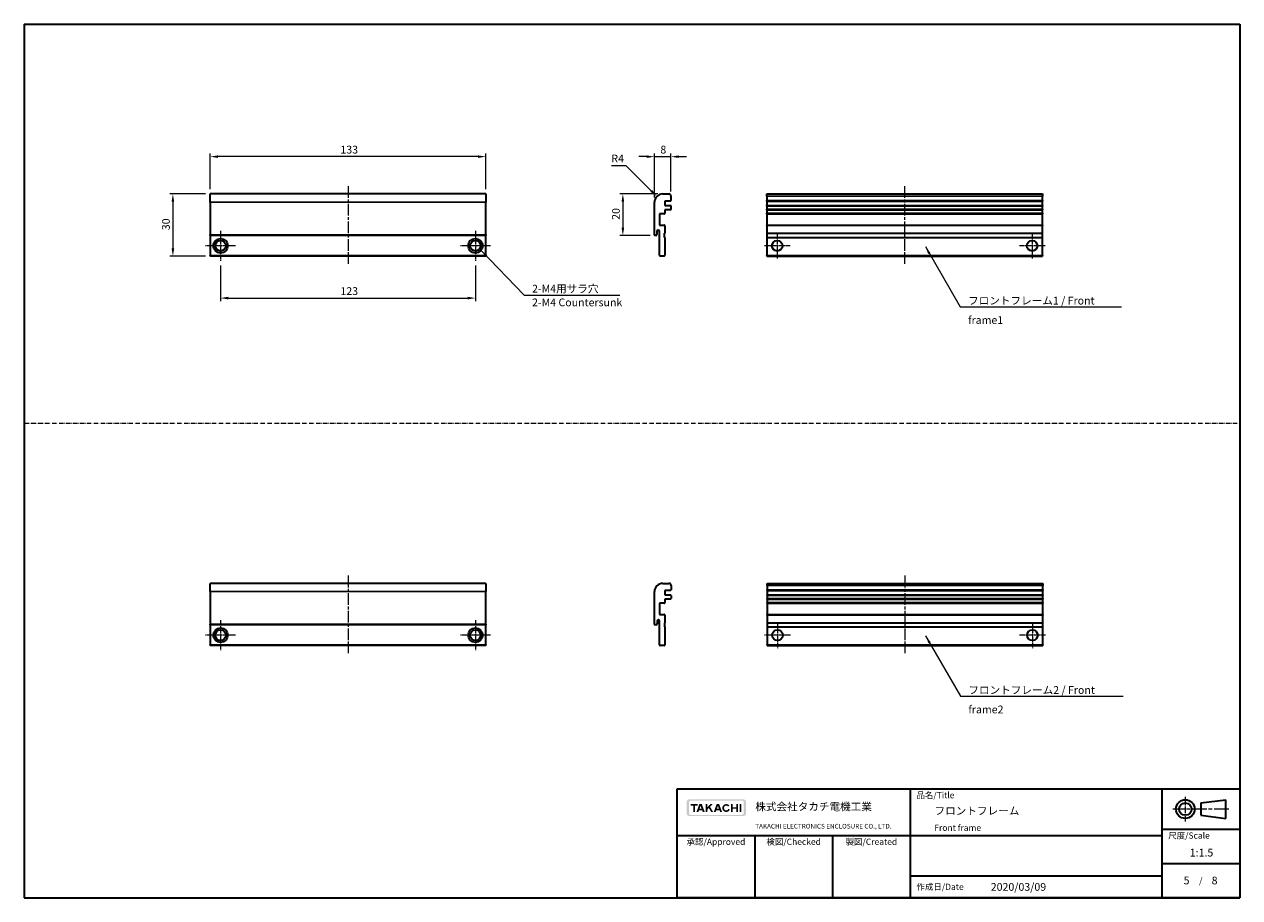
# Model space of a CAD drawing. Units: millimetres. Extents: x 5 to 7504, y -4 to 1120.
# Drawn here: x 4737 to 5324, y -4 to 418 of the extents above; entities that cross this region are included whole.
import ezdxf
from ezdxf.enums import TextEntityAlignment as Align

# ---------------------------------------------------------------- set-up
doc = ezdxf.new("R2010")
doc.units = ezdxf.units.MM
doc.linetypes.add('CHAIN', pattern=[0.35429999999999995, 0.2362, -0.0295, 0.0591, -0.0295])
doc.linetypes.add('DASH_DOT', pattern=[0.37, 0.24, -0.06, 0.01, -0.06])
for name, color, linetype, lineweight in [('Border (ISO)', 7, 'Continuous', 35), ('Center Mark (ISO)', 131, 'Continuous', 18), ('Centerline (ISO)', 131, 'Continuous', 18), ('Dimension (ISO)', 7, 'Continuous', 18), ('Dimension (ISO) @ 1', 7, 'Continuous', 18), ('Hatch (ISO)', 1, 'Continuous', 18), ('Sketch Geometry (ISO)', 7, 'Continuous', 18), ('Symbol (ISO)', 7, 'Continuous', 18), ('Symbol (ISO) @ 1', 7, 'Continuous', 18), ('Title (ISO)', 7, 'Continuous', 35), ('Visible (ISO)', 7, 'Continuous', 35), ('Visible Narrow (ISO)', 7, 'Continuous', 25)]:
    doc.layers.add(name, color=color, linetype=linetype, lineweight=lineweight)
doc.styles.add('Note Text (TK)', font='MS PGothic.ttf')
doc.styles.add('文字スタイル67', font='arial.ttf')
doc.dimstyles.new('Default - Method 1b (TK)', dxfattribs={"dimscale": 4, "dimtxt": 2.5, "dimasz": 2.5, "dimexe": 1, "dimexo": 1.499999999999999, "dimgap": 1, "dimtad": 1, "dimtoh": 1, "dimrnd": 1e-08, "dimdsep": 46, "dimtxsty": 'Note Text (TK)', "dimcen": 0.09, "dimdle": 5, "dimclrd": 100, "dimclre": 100, "dimclrt": 7, "dimadec": 1, "dimazin": 1, "dimtfac": 1, "dimtmove": 0, "dimatfit": 3, "dimfxl": 1, "dimtolj": 1, "dimlwd": -1, "dimlwe": -1, "dimarcsym": 0})
doc.dimstyles.new('Default - Method 1b (TK)$7', dxfattribs={"dimscale": 4, "dimtxt": 2.5, "dimasz": 2.5, "dimexe": 1, "dimexo": 1.499999999999999, "dimgap": 1, "dimtad": 1, "dimtoh": 1, "dimrnd": 1e-08, "dimdsep": 46, "dimtxsty": 'Note Text (TK)', "dimcen": 0.09, "dimdle": 5, "dimclrd": 100, "dimclre": 100, "dimclrt": 7, "dimadec": 1, "dimazin": 1, "dimtfac": 1, "dimtmove": 0, "dimatfit": 3, "dimfxl": 1, "dimtolj": 1, "dimlwd": -1, "dimlwe": -1, "dimarcsym": 0})

# ---------------------------------------------------------------- blocks, each defined once
blk = doc.blocks.new('図面枠 tk図枠')
at = {"layer": 'Border (ISO)'}
for p, q in [((14.49999999999999, 289), (405.4999999999999, 289)), ((14.49999999999999, 289), (14.50000000000001, 8.000000000000007)), ((405.4999999999999, 289), (405.4999999999999, 8.000000000000007)), ((14.50000000000001, 8.000000000000007), (405.4999999999999, 8.000000000000007))]:
    blk.add_line(p, q, dxfattribs=at)
blk = doc.blocks.new('表題欄 tk表題欄')
at = {"layer": 'Hatch (ISO)'}
h = blk.add_hatch(color=256, dxfattribs=at)
edge = h.paths.add_edge_path(flags=0)
edge.add_arc((95.57537688673352, 236.2990653650367), 0.5958259999999996, 269.9999999999897, 360)
edge.add_line((96.17120288673351, 236.2990653650368), (96.17120288673348, 239.7107813650365))
edge.add_arc((95.5753768867335, 239.7107813650366), 0.5958259999999996, 0, 90.0000000000068)
edge.add_line((95.57537688673342, 240.3066073650366), (79.13710888673356, 240.3066073650366))
edge.add_arc((79.13710888673353, 239.7107813650366), 0.5958259999999996, 89.99999999999744, 180)
edge.add_line((78.54128288673353, 239.7107813650365), (78.54128288673331, 236.2990653650368))
edge.add_arc((79.13710888673332, 236.2990653650365), 0.5958259999999996, 180, 270.0000000000231)
edge.add_line((79.13710888673356, 235.7032393650365), (95.57537688673342, 235.7032393650367))
edge = h.paths.add_edge_path()
edge.add_line((77.83935088673357, 239.9556413650366), (77.83935088673357, 236.0542053650368))
edge.add_arc((78.54128288673346, 236.0542053650367), 0.7019319999998935, 180, 270.0000000000087)
edge.add_line((78.54128288673357, 235.3522733650368), (96.17120288673352, 235.3522733650368))
edge.add_arc((96.17120288673351, 236.0542053650367), 0.7019319999998921, 270, 360)
edge.add_line((96.8731348867334, 236.0542053650368), (96.87313488673352, 239.9556413650366))
edge.add_arc((96.1712028867336, 239.9556413650367), 0.7019319999998921, 0, 90.00000000000873)
edge.add_line((96.17120288673348, 240.6575733650367), (78.54128288673357, 240.6575733650366))
edge.add_arc((78.54128288673357, 239.9556413650366), 0.7019319999999984, 90, 180)
for points in [[(79.07181288673355, 239.1476033650369), (79.07181288673355, 238.6578833650367), (79.92066088673353, 238.6578833650367), (79.92066088673353, 236.6581933650368), (80.50832488673353, 236.6581933650368), (80.50832488673353, 238.6578833650367), (81.35717288673355, 238.6578833650367), (81.35717288673355, 239.1476033650369)], [(85.68407849525303, 236.6581933650368), (84.9434673993943, 237.8918698287545), (84.41792288673358, 237.3246628822781), (84.41792288673358, 236.6581933650368), (83.89555488673355, 236.6581933650368), (83.89555488673355, 239.1476033650369), (84.41792288673358, 239.1476033650369), (84.41792288673358, 238.0993979968839), (85.38913556809511, 239.1476033650369), (86.10696490847272, 239.1476033650369), (85.31925422435492, 238.2974470774499), (86.30334488673353, 236.6581933650368)], [(92.09142939614459, 239.1476033650369), (92.09142939614459, 236.6581933650368), (92.60971639614465, 236.6581933650368), (92.60971639614465, 237.6580383650368), (93.76872039614462, 237.6580383650368), (93.76872039614462, 236.6581933650368), (94.28700739614459, 236.6581933650368), (94.28700739614459, 239.1476033650369), (93.76872039614462, 239.1476033650369), (93.76872039614462, 238.1477583650367), (92.60971639614465, 238.1477583650367), (92.60971639614465, 239.1476033650369)], [(94.84202339614467, 239.1476033650369), (94.84202339614467, 236.6581933650368), (95.36439139614473, 236.6581933650368), (95.36439139614473, 239.1476033650369)]]:
    blk.add_hatch(color=256, dxfattribs=at).paths.add_polyline_path(points)
h = blk.add_hatch(color=256, dxfattribs=at)
h.paths.add_polyline_path([(82.59020695886475, 237.7110913650368), (81.95242681460243, 237.7110913650368), (82.27131688673356, 238.5794973650367)], flags=0)
h.paths.add_polyline_path([(82.77903014574996, 237.1968853650368), (81.76360362771717, 237.1968853650368), (81.56578886050404, 236.6581933650368), (80.94907288673355, 236.6581933650368), (81.86321688673357, 239.1476033650369), (82.67941688673353, 239.1476033650369), (83.59356088673351, 236.6581933650368), (82.97684491296302, 236.6581933650368)])
h = blk.add_hatch(color=256, dxfattribs=at)
h.paths.add_polyline_path([(87.52707281460246, 237.7110913650368), (88.16485295886469, 237.7110913650368), (87.84596288673359, 238.5794973650367)], flags=0)
h.paths.add_polyline_path([(87.14043486050403, 236.6581933650368), (87.3382496277172, 237.1968853650368), (88.35367614574989, 237.1968853650368), (88.551490912963, 236.6581933650368), (89.16820688673343, 236.6581933650368), (88.25406288673352, 239.1476033650369), (87.43786288673356, 239.1476033650369), (86.52371888673358, 236.6581933650368)])
h = blk.add_hatch(color=256, dxfattribs=at)
edge = h.paths.add_edge_path()
edge.add_arc((90.52309888673334, 237.9028983650369), 1.273272000000011, 38.55054079078439, 336.5820184016556)
edge.add_line((91.69149139614446, 237.3968543650369), (91.17255542714857, 237.6216113977801))
edge.add_ellipse((90.52309888673352, 237.9028983650369), major_axis=(0, -0.7998759999999119), ratio=0.8673469387756529, start_angle=128.5505407907963, end_angle=426.582018401653, ccw=False)
edge.add_line((91.09381514418376, 238.3576891122095), (91.51887237036831, 238.6964075050431))
at = {"layer": 'Title (ISO)'}
for p, q in [((74.70882392282105, 244.052739026017), (255.7088239228211, 244.052739026017)), ((74.70882392282105, 209.052739026017), (74.70882392282105, 244.052739026017)), ((149.7088239228211, 244.052739026017), (149.7088239228211, 209.052739026017)), ((230.7088239228211, 244.052739026017), (230.7088239228211, 209.052739026017)), ((255.7088239228211, 244.052739026017), (255.7088239228211, 209.052739026017)), ((243.2088239228211, 239.552739026017), (251.2088239228211, 240.5527390260171)), ((243.2088239228211, 239.552739026017), (243.2088239228211, 235.552739026017)), ((251.2088239228211, 234.552739026017), (251.2088239228211, 240.5527390260171)), ((243.2088239228211, 235.552739026017), (251.2088239228211, 234.552739026017)), ((230.7088239228211, 231.052739026017), (255.7088239228211, 231.052739026017)), ((74.70882392282105, 229.052739026017), (230.7088239228211, 229.052739026017)), ((99.70882392282108, 229.052739026017), (99.70882392282108, 209.052739026017)), ((124.708823922821, 229.052739026017), (124.708823922821, 209.052739026017)), ((230.7088239228211, 220.052739026017), (255.7088239228211, 220.052739026017)), ((149.7088239228211, 216.052739026017), (230.7088239228211, 216.052739026017)), ((255.7088239228211, 209.052739026017), (74.70882392282105, 209.052739026017))]:
    blk.add_line(p, q, dxfattribs=at)
at = {"layer": 'Title (ISO)', "color": 4, "linetype": 'CHAIN', "lineweight": 18, "ltscale": 8.889559745788574}
blk.add_line((238.2088239228211, 241.552739026017), (238.2088239228211, 233.552739026017), dxfattribs=at)
at = {"layer": 'Title (ISO)', "color": 4, "linetype": 'CHAIN', "lineweight": 18, "ltscale": 20.00163269042969}
blk.add_line((252.2088239228211, 237.552739026017), (234.2088239228211, 237.552739026017), dxfattribs=at)
at = {"layer": 'Title (ISO)'}
for radius in [3, 2]:
    blk.add_circle((238.2088239228211, 237.552739026017), radius, dxfattribs=at)
at = {"layer": 'Title (ISO)', "color": 1, "char_height": 2.000000029802322, "line_spacing_factor": 1.5, "style": 'Note Text (TK)'}
for s, insert, attachment_point in [('\\fＭＳ Ｐゴシック|b0|i0;\\H2.0000;品名/Title', (151.708823922821, 242.052739026017), 4), ('\\fＭＳ Ｐゴシック|b0|i0;\\H2.0000;承認/Approved', (87.20882392282108, 227.052739026017), 5), ('\\fＭＳ Ｐゴシック|b0|i0;\\H2.0000;検図/Checked', (112.208823922821, 227.052739026017), 5), ('\\fＭＳ Ｐゴシック|b0|i0;\\H2.0000;製図/Created', (137.2088239228211, 227.052739026017), 5), ('\\fＭＳ Ｐゴシック|b0|i0;\\H2.0000;尺度/Scale', (232.7088239228211, 229.052739026017), 4), ('\\fＭＳ Ｐゴシック|b0|i0;\\H2.0000;作成日/Date', (151.708823922821, 212.552739026017), 4)]:
    blk.add_mtext(s, dxfattribs=dict(at, insert=insert, attachment_point=attachment_point))
at = {"layer": 'Title (ISO)', "color": 7, "line_spacing_factor": 1.5, "style": 'Note Text (TK)'}
for s, insert, char_height, attachment_point in [('株式会社タカチ電機工業', (99.87313488673345, 238.052739026017), 2.5, 4), ('\\fArial|b0|i0;\\H1.4986;TAKACHI ELECTRONICS ENCLOSURE CO., LTD.', (99.87313488673342, 232.052739026017), 1.49859994649887, 4), ('\\fＭＳ Ｐゴシック|b0|i0;\\H2.0000;/', (243.2088239228211, 214.552739026017), 2.000000029802322, 5)]:
    blk.add_mtext(s, dxfattribs=dict(at, insert=insert, char_height=char_height, attachment_point=attachment_point))
at = {"layer": 'Title (ISO)', "color": 7}
for tag, p, height, style in [('<品名>_001', (157.524164831912, 235.7033072078352), 2.5, 'Note Text (TK)'), ('<Title>_001', (157.4932713957346, 230.5520568828656), 2.000000029802322, '文字スタイル67'), ('<ページ_No.>_001', (237.9488807410029, 213.302739026017), 2.5, 'Note Text (TK)'), ('<総ページ数>_001', (246.7997330137301, 213.302739026017), 2.5, 'Note Text (TK)'), ('作成日_001', (175.6250171046392, 211.2814322078352), 2.5, 'Note Text (TK)')]:
    blk.add_attdef(tag, p, '', height=height, dxfattribs=dict(at, style=style))
at = {"layer": 'Title (ISO)', "color": 7, "style": 'Note Text (TK)'}
blk.add_attdef('<尺度>', text='', height=2.5, dxfattribs=at).set_placement((243.2088239228211, 223.5527390260171), align=Align.MIDDLE_CENTER)
blk = doc.blocks.new('*D33')
at = {"layer": 'Defpoints', "color": 0}
for p in [(4827.134767026329, 353.9222436441332), (4827.134767026329, 335.9222436441332), (4960.134767026329, 335.9222436441332)]:
    blk.add_point(p, dxfattribs=at)
at = {"layer": 'Dimension (ISO)', "color": 100}
for p, q in [((4827.134767026329, 338.1722436441332), (4827.134767026329, 355.4222436441332)), ((4956.384767026329, 353.9222436441332), (4830.884767026329, 353.9222436441332)), ((4960.134767026329, 338.1722436441332), (4960.134767026329, 355.4222436441332))]:
    blk.add_line(p, q, dxfattribs=at)
for points in [[(4830.884767026329, 354.5472436441332), (4830.884767026329, 353.2972436441332), (4827.134767026329, 353.9222436441332)], [(4956.384767026329, 354.5472436441332), (4956.384767026329, 353.2972436441332), (4960.134767026329, 353.9222436441332)]]:
    blk.add_solid(points, dxfattribs=at)
at = {"layer": 'Dimension (ISO)', "color": 7, "insert": (4889.969994299057, 357.2972436441332), "char_height": 3.75, "attachment_point": 4, "style": 'Note Text (TK)'}
blk.add_mtext('\\A1;133', dxfattribs=at)
blk = doc.blocks.new('*D34')
at = {"layer": 'Defpoints', "color": 0}
for p in [(4827.134767026331, 335.9222436441333), (4809.13476702633, 305.9222436441344), (4827.134767026331, 305.9222436441344)]:
    blk.add_point(p, dxfattribs=at)
at = {"layer": 'Dimension (ISO)', "color": 100}
for p, q in [((4824.884767026332, 335.9222436441333), (4807.63476702633, 335.9222436441333)), ((4809.13476702633, 332.1722436441333), (4809.13476702633, 309.6722436441344)), ((4824.884767026332, 305.9222436441344), (4807.63476702633, 305.9222436441344))]:
    blk.add_line(p, q, dxfattribs=at)
for points in [[(4808.50976702633, 332.1722436441333), (4809.759767026331, 332.1722436441333), (4809.13476702633, 335.9222436441333)], [(4808.50976702633, 309.6722436441344), (4809.759767026331, 309.6722436441344), (4809.13476702633, 305.9222436441344)]]:
    blk.add_solid(points, dxfattribs=at)
at = {"layer": 'Dimension (ISO)', "color": 7, "insert": (4805.75976702633, 318.429345916861), "char_height": 3.75, "attachment_point": 4, "rotation": 90, "style": 'Note Text (TK)'}
blk.add_mtext('\\A1;30', dxfattribs=at)
blk = doc.blocks.new('*D35')
at = {"layer": 'Defpoints', "color": 0}
for p in [(4832.134767026329, 303.6722436441344), (4955.134767026329, 303.6722436441344), (4955.134767026329, 285.6722436441344)]:
    blk.add_point(p, dxfattribs=at)
at = {"layer": 'Dimension (ISO)', "color": 100}
for p, q in [((4832.134767026329, 301.4222436441344), (4832.134767026329, 284.1722436441344)), ((4955.134767026329, 301.4222436441344), (4955.134767026329, 284.1722436441344)), ((4835.884767026329, 285.6722436441344), (4951.384767026329, 285.6722436441344))]:
    blk.add_line(p, q, dxfattribs=at)
for points in [[(4835.884767026329, 286.2972436441344), (4835.884767026329, 285.0472436441344), (4832.134767026329, 285.6722436441344)], [(4951.384767026329, 286.2972436441344), (4951.384767026329, 285.0472436441344), (4955.134767026329, 285.6722436441344)]]:
    blk.add_solid(points, dxfattribs=at)
at = {"layer": 'Dimension (ISO)', "color": 7, "insert": (4889.969994299057, 289.0472436441344), "char_height": 3.75, "attachment_point": 4, "style": 'Note Text (TK)'}
blk.add_mtext('\\A1;123', dxfattribs=at)
blk = doc.blocks.new('*D36')
at = {"layer": 'Defpoints', "color": 0}
for p in [(5049.468250779053, 353.9222436441311), (5049.468250779053, 334.9222436441313), (5041.468250779051, 331.922243644135)]:
    blk.add_point(p, dxfattribs=at)
at = {"layer": 'Dimension (ISO)', "color": 100}
for p, q in [((5037.718250779051, 353.9222436441311), (5033.968250779051, 353.9222436441311)), ((5041.468250779051, 334.172243644135), (5041.468250779051, 355.4222436441311)), ((5041.468250779051, 353.9222436441311), (5049.468250779053, 353.9222436441311)), ((5049.468250779053, 337.1722436441313), (5049.468250779053, 355.4222436441311)), ((5053.218250779053, 353.9222436441311), (5056.968250779053, 353.9222436441311))]:
    blk.add_line(p, q, dxfattribs=at)
for points in [[(5037.718250779051, 354.5472436441311), (5037.718250779051, 353.2972436441311), (5041.468250779051, 353.9222436441311)], [(5053.218250779053, 354.5472436441311), (5053.218250779053, 353.2972436441311), (5049.468250779053, 353.9222436441311)]]:
    blk.add_solid(points, dxfattribs=at)
at = {"layer": 'Dimension (ISO)', "color": 7, "insert": (5044.360296233597, 357.2972436441311), "char_height": 3.75, "attachment_point": 4, "style": 'Note Text (TK)'}
blk.add_mtext('\\A1;8', dxfattribs=at)
blk = doc.blocks.new('*D37')
at = {"layer": 'Defpoints', "color": 0}
for p in [(5045.468250779055, 335.9222436441333), (5026.268250779045, 315.9222436441351), (5041.768250779046, 315.9222436441351)]:
    blk.add_point(p, dxfattribs=at)
at = {"layer": 'Dimension (ISO)', "color": 100}
for p, q in [((5043.218250779055, 335.9222436441333), (5024.768250779045, 335.9222436441333)), ((5026.268250779045, 332.1722436441333), (5026.268250779045, 319.6722436441351)), ((5039.518250779046, 315.9222436441351), (5024.768250779045, 315.9222436441351))]:
    blk.add_line(p, q, dxfattribs=at)
for points in [[(5025.643250779045, 332.1722436441333), (5026.893250779045, 332.1722436441333), (5026.268250779045, 335.9222436441333)], [(5025.643250779045, 319.6722436441351), (5026.893250779045, 319.6722436441351), (5026.268250779045, 315.9222436441351)]]:
    blk.add_solid(points, dxfattribs=at)
at = {"layer": 'Dimension (ISO)', "color": 7, "insert": (5022.893250779044, 323.4293459168613), "char_height": 3.75, "attachment_point": 4, "rotation": 90, "style": 'Note Text (TK)'}
blk.add_mtext('\\A1;20', dxfattribs=at)
blk = doc.blocks.new('*D38')
at = {"layer": 'Defpoints', "color": 0}
for p in [(5042.639823654301, 334.750670768879), (5045.46825077905, 331.9222436441342)]:
    blk.add_point(p, dxfattribs=at)
at = {"layer": 'Dimension (ISO)', "color": 100}
for p, q in [((5020.723134129639, 349.6471624173196), (5027.743332005842, 349.6471624173196)), ((5027.743332005842, 349.6471624173196), (5039.98817322485, 337.4023211983267))]:
    blk.add_line(p, q, dxfattribs=at)
blk.add_solid([(5040.430114963092, 337.8442629365686), (5039.546231486609, 336.9603794600848), (5042.639823654301, 334.750670768879)], dxfattribs=at)
at = {"layer": 'Dimension (ISO)', "color": 7, "insert": (5020.72313412964, 353.0221624173196), "char_height": 3.75, "attachment_point": 4, "style": 'Note Text (TK)'}
blk.add_mtext('\\A1;R4', dxfattribs=at)

msp = doc.modelspace()

# ---------------------------------------------------------------- linework, layer by layer
at = {"layer": 'Center Mark (ISO)', "linetype": 'CHAIN', "ltscale": 10.7415714263916}
for p, q in [((4832.134767026329, 318.1722436441344), (4832.134767026329, 303.6722436441344)), ((4955.134767026329, 318.1722436441344), (4955.134767026329, 303.6722436441344)), ((4839.38476702633, 310.9222436441344), (4824.884767026329, 310.9222436441344)), ((4962.384767026329, 310.9222436441344), (4947.884767026329, 310.9222436441344)), ((4832.134767026329, 130.2447606941802), (4832.134767026329, 115.7447606941802)), ((4955.134767026329, 130.2447606941802), (4955.134767026329, 115.7447606941802)), ((4839.38476702633, 122.9947606941802), (4824.884767026329, 122.9947606941802)), ((4962.384767026329, 122.9947606941802), (4947.884767026329, 122.9947606941802))]:
    msp.add_line(p, q, dxfattribs=at)
at = {"layer": 'Center Mark (ISO)', "linetype": 'CHAIN', "ltscale": 9.3340425491333}
for p, q in [((5100.750768125703, 317.2222436441334), (5100.750768125703, 304.6222436441333)), ((5223.750768125703, 317.2222436441334), (5223.750768125703, 304.6222436441333)), ((5107.050768125702, 310.9222436441334), (5094.450768125703, 310.9222436441334)), ((5230.050768125702, 310.9222436441334), (5217.450768125702, 310.9222436441334)), ((5100.89724755632, 129.2947606941792), (5100.89724755632, 116.6947606941792)), ((5223.897247556319, 129.2947606941792), (5223.897247556319, 116.6947606941792)), ((5107.19724755632, 122.9947606941791), (5094.597247556319, 122.9947606941791)), ((5230.197247556319, 122.9947606941791), (5217.597247556319, 122.9947606941791))]:
    msp.add_line(p, q, dxfattribs=at)
at = {"layer": 'Centerline (ISO)', "linetype": 'CHAIN', "ltscale": 23.99096870422363}
for p, q in [((4893.63476702633, 339.6722436441332), (4893.63476702633, 302.1722436441343)), ((5162.250768125704, 339.6722436441323), (5162.250768125701, 302.1722436441334)), ((4893.63476702633, 151.744760694179), (4893.63476702633, 114.2447606941801)), ((5162.397247556321, 151.7447606941781), (5162.39724755632, 114.2447606941791))]:
    msp.add_line(p, q, dxfattribs=at)
at = {"layer": 'Sketch Geometry (ISO)', "color": 4, "linetype": 'DASH_DOT', "lineweight": 18, "ltscale": 9.032109260559082}
msp.add_line((4737.429260862407, 225.2872551737889), (5323.92925228636, 225.2872551737889), dxfattribs=at)
at = {"layer": 'Visible (ISO)'}
for p, q in [((4960.134767026329, 335.9222436441332), (4827.134767026329, 335.9222436441332)), ((4827.134767026329, 331.922243644135), (4827.134767026329, 335.9222436441332)), ((4960.134767026329, 335.9222436441332), (4960.134767026329, 331.922243644135)), ((5045.468250779053, 335.9222436441332), (5048.468250779053, 335.9222436441323)), ((5049.468250779053, 334.9222436441313), (5049.468250779052, 332.8222436441318)), ((5095.750768125704, 335.9222436441323), (5228.750768125704, 335.9222436441323)), ((5095.750768125704, 334.9222436441313), (5095.750768125704, 335.9222436441323)), ((5095.750768125704, 334.9222436441313), (5095.750768125704, 332.8222436441318)), ((5228.750768125704, 335.9222436441323), (5228.750768125705, 334.9222436441313)), ((5228.750768125704, 332.8222436441318), (5228.750768125704, 334.9222436441313)), ((4827.134767026329, 331.922243644135), (4827.134767026329, 316.2222436441354)), ((4960.134767026329, 316.2222436441354), (4960.134767026329, 331.922243644135)), ((5041.468250779043, 316.2222436441354), (5041.468250779051, 331.922243644135)), ((5046.468250779051, 332.5222436441336), (5046.46825077905, 330.3222436441328)), ((5049.168250779052, 332.5222436441319), (5046.468250779051, 332.5222436441336)), ((5046.46825077905, 330.3222436441328), (5049.16825077905, 330.3222436441322)), ((5049.46825077905, 330.0222436441321), (5049.46825077905, 328.6222436441321)), ((5095.750768125704, 332.5222436441319), (5095.750768125704, 332.8222436441317)), ((5095.750768125702, 332.5222436441336), (5095.750768125702, 330.3222436441328)), ((5095.750768125704, 332.5222436441319), (5228.750768125704, 332.5222436441319)), ((5095.750768125704, 330.3222436441322), (5228.750768125704, 330.3222436441322)), ((5095.750768125704, 330.022243644132), (5095.750768125704, 330.3222436441321)), ((5095.750768125704, 330.0222436441321), (5095.750768125704, 328.6222436441321)), ((5095.750768125704, 328.3222436441325), (5095.750768125704, 328.622243644132)), ((5228.750768125704, 332.8222436441317), (5228.750768125704, 332.5222436441319)), ((5228.750768125703, 330.3222436441329), (5228.750768125703, 332.5222436441336)), ((5228.750768125704, 330.3222436441322), (5228.750768125704, 330.0222436441321)), ((5228.750768125704, 328.6222436441321), (5228.750768125704, 330.0222436441321)), ((5228.750768125704, 328.6222436441321), (5228.750768125704, 328.3222436441326)), ((5043.968250779048, 326.3222436441342), (5043.968250779046, 320.9222436441345)), ((5046.168250779049, 326.3222436441339), (5043.968250779048, 326.3222436441342)), ((5046.468250779049, 328.3222436441328), (5046.468250779049, 326.6222436441339)), ((5049.16825077905, 328.3222436441319), (5046.468250779049, 328.3222436441328)), ((5095.750768125704, 328.3222436441319), (5228.750768125704, 328.3222436441319)), ((5095.750768125702, 328.3222436441328), (5095.750768125702, 326.6222436441339)), ((5095.750768125702, 326.3222436441339), (5095.750768125702, 326.6222436441339)), ((5095.750768125701, 326.3222436441342), (5095.750768125701, 320.9222436441345)), ((5095.750768125702, 326.3222436441339), (5228.750768125702, 326.3222436441339)), ((5228.750768125703, 326.6222436441339), (5228.750768125703, 328.3222436441329)), ((5228.750768125703, 326.6222436441339), (5228.750768125702, 326.3222436441339)), ((5228.750768125701, 320.9222436441346), (5228.750768125701, 326.3222436441342)), ((5042.718250779045, 317.7972436441353), (5042.718250779045, 316.4222436441348)), ((5043.968250779046, 320.9222436441345), (5046.168250779047, 320.9222436441339)), ((5043.96825077904, 306.2222436441344), (5043.968250779045, 317.7972436441347)), ((5046.268250779045, 316.9222436441332), (5046.268250779044, 314.9222436441332)), ((5046.468250779045, 316.9222436441332), (5046.268250779045, 316.9222436441332)), ((5046.468250779046, 320.6222436441338), (5046.468250779045, 316.9222436441332)), ((5095.750768125702, 320.9222436441339), (5228.750768125702, 320.9222436441339)), ((5095.750768125702, 320.6222436441337), (5095.750768125702, 320.9222436441339)), ((5095.750768125702, 320.6222436441338), (5095.750768125702, 316.9222436441332)), ((5095.750768125702, 316.9222436441332), (5095.750768125702, 314.9222436441332)), ((5095.750768125702, 316.9222436441332), (5228.750768125703, 316.9222436441332)), ((5228.750768125702, 320.9222436441339), (5228.750768125703, 320.6222436441338)), ((5228.750768125703, 316.9222436441332), (5228.750768125703, 320.6222436441338)), ((5228.750768125702, 314.9222436441332), (5228.750768125702, 316.9222436441332)), ((4827.134767026329, 315.9222436441352), (4827.134767026329, 316.2222436441354)), ((4960.134767026329, 315.922243644135), (4827.134767026329, 315.922243644135)), ((4827.134767026329, 315.922243644135), (4827.134767026329, 306.2222436441344)), ((4960.134767026329, 316.2222436441354), (4960.134767026329, 315.9222436441352)), ((4960.134767026329, 306.2222436441344), (4960.134767026329, 315.922243644135)), ((5042.218250779043, 315.922243644135), (5041.768250779044, 315.922243644135)), ((5046.268250779044, 314.9222436441332), (5046.468250779044, 314.9222436441332)), ((5046.468250779044, 314.9222436441332), (5046.468250779041, 306.2222436441333)), ((5095.750768125702, 314.9222436441332), (5228.750768125703, 314.9222436441332)), ((5095.750768125702, 314.9222436441332), (5095.750768125702, 306.2222436441333)), ((5228.750768125703, 306.2222436441333), (5228.750768125703, 314.9222436441332)), ((4827.134767026329, 305.9222436441343), (4827.134767026329, 306.2222436441345)), ((4960.134767026329, 305.9222436441343), (4827.134767026329, 305.9222436441343)), ((4960.134767026329, 306.2222436441344), (4960.134767026329, 305.9222436441343)), ((5046.168250779039, 305.9222436441333), (5044.26825077904, 305.9222436441343)), ((5095.750768125702, 305.9222436441333), (5095.750768125702, 306.2222436441333)), ((5095.750768125702, 305.9222436441333), (5228.750768125702, 305.9222436441333)), ((5228.750768125703, 306.2222436441332), (5228.750768125702, 305.9222436441333)), ((4960.134767026329, 147.994760694179), (4827.134767026329, 147.994760694179)), ((4827.134767026329, 143.9947606941808), (4827.134767026329, 147.994760694179)), ((4960.134767026329, 147.994760694179), (4960.134767026329, 143.9947606941808)), ((5045.519933376766, 147.994760694179), (5048.519933376766, 147.9947606941781)), ((5049.519933376767, 146.9947606941772), (5049.519933376765, 144.8947606941776)), ((5095.897247556322, 147.9947606941781), (5228.897247556322, 147.9947606941781)), ((5095.897247556322, 146.9947606941772), (5095.897247556322, 147.9947606941781)), ((5095.897247556322, 146.9947606941772), (5095.897247556322, 144.8947606941776)), ((5228.897247556322, 147.9947606941781), (5228.897247556322, 146.9947606941772)), ((5228.897247556322, 144.8947606941776), (5228.897247556322, 146.9947606941772)), ((4827.134767026329, 143.9947606941808), (4827.134767026329, 128.2947606941811)), ((4960.134767026329, 128.2947606941811), (4960.134767026329, 143.9947606941808)), ((5041.519933376758, 128.2947606941811), (5041.519933376765, 143.9947606941808)), ((5046.519933376765, 144.5947606941794), (5046.519933376764, 142.3947606941786)), ((5049.219933376765, 144.5947606941777), (5046.519933376765, 144.5947606941794)), ((5046.519933376764, 142.3947606941786), (5049.219933376765, 142.394760694178)), ((5049.519933376764, 142.0947606941779), (5049.519933376763, 140.6947606941779)), ((5095.897247556322, 144.5947606941777), (5095.897247556322, 144.8947606941776)), ((5095.89724755632, 144.5947606941794), (5095.89724755632, 142.3947606941786)), ((5095.897247556322, 144.5947606941777), (5228.897247556322, 144.5947606941777)), ((5095.897247556322, 142.394760694178), (5228.897247556322, 142.394760694178)), ((5095.897247556322, 142.0947606941779), (5095.897247556322, 142.394760694178)), ((5095.897247556322, 142.0947606941779), (5095.897247556322, 140.6947606941779)), ((5228.897247556322, 144.8947606941776), (5228.897247556322, 144.5947606941778)), ((5228.89724755632, 142.3947606941786), (5228.89724755632, 144.5947606941794)), ((5228.897247556322, 142.394760694178), (5228.897247556322, 142.0947606941779)), ((5228.897247556322, 140.6947606941779), (5228.897247556322, 142.0947606941779)), ((5044.019933376763, 138.39476069418), (5044.019933376759, 132.9947606941803)), ((5046.219933376762, 138.3947606941797), (5044.019933376763, 138.39476069418)), ((5046.519933376764, 140.3947606941786), (5046.519933376764, 138.6947606941797)), ((5049.219933376765, 140.3947606941777), (5046.519933376764, 140.3947606941786)), ((5095.897247556322, 140.3947606941784), (5095.897247556322, 140.6947606941779)), ((5095.897247556322, 140.3947606941777), (5228.897247556322, 140.3947606941777)), ((5095.89724755632, 140.3947606941786), (5095.89724755632, 138.6947606941797)), ((5095.89724755632, 138.3947606941797), (5095.89724755632, 138.6947606941797)), ((5095.897247556319, 138.39476069418), (5095.897247556319, 132.9947606941803)), ((5095.89724755632, 138.3947606941797), (5228.89724755632, 138.3947606941797)), ((5228.897247556322, 140.6947606941779), (5228.897247556322, 140.3947606941784)), ((5228.89724755632, 138.6947606941797), (5228.89724755632, 140.3947606941786)), ((5228.89724755632, 138.6947606941797), (5228.89724755632, 138.3947606941797)), ((5228.897247556318, 132.9947606941803), (5228.897247556318, 138.39476069418)), ((5042.769933376758, 129.8697606941811), (5042.769933376757, 128.4947606941806)), ((5044.019933376759, 132.9947606941803), (5046.219933376761, 132.9947606941797)), ((5044.019933376755, 118.2947606941802), (5044.019933376759, 129.8697606941805)), ((5046.51993337676, 132.6947606941796), (5046.519933376758, 128.994760694179)), ((5095.89724755632, 132.9947606941797), (5228.89724755632, 132.9947606941797)), ((5095.89724755632, 132.6947606941796), (5095.89724755632, 132.9947606941797)), ((5095.89724755632, 132.6947606941796), (5095.89724755632, 128.994760694179)), ((5228.89724755632, 132.9947606941797), (5228.89724755632, 132.6947606941796)), ((5228.89724755632, 128.994760694179), (5228.89724755632, 132.6947606941796)), ((4827.134767026329, 127.994760694181), (4827.134767026329, 128.2947606941811)), ((4960.134767026329, 127.9947606941808), (4827.134767026329, 127.9947606941808)), ((4827.134767026329, 127.9947606941808), (4827.134767026329, 118.2947606941802)), ((4960.134767026329, 128.2947606941811), (4960.134767026329, 127.994760694181)), ((4960.134767026329, 118.2947606941802), (4960.134767026329, 127.9947606941808)), ((5042.269933376758, 127.9947606941808), (5041.819933376758, 127.9947606941808)), ((5046.319933376759, 128.994760694179), (5046.319933376757, 126.994760694179)), ((5046.519933376758, 128.994760694179), (5046.319933376759, 128.994760694179)), ((5046.319933376757, 126.994760694179), (5046.519933376758, 126.994760694179)), ((5046.519933376758, 126.994760694179), (5046.519933376754, 118.294760694179)), ((5095.89724755632, 128.994760694179), (5095.89724755632, 126.994760694179)), ((5095.89724755632, 128.994760694179), (5228.89724755632, 128.994760694179)), ((5095.89724755632, 126.994760694179), (5228.89724755632, 126.994760694179)), ((5095.89724755632, 126.994760694179), (5095.89724755632, 118.294760694179)), ((5228.89724755632, 126.994760694179), (5228.89724755632, 128.994760694179)), ((5228.89724755632, 118.294760694179), (5228.89724755632, 126.994760694179)), ((4827.134767026329, 117.9947606941801), (4827.134767026329, 118.2947606941802)), ((4960.134767026329, 117.9947606941801), (4827.134767026329, 117.9947606941801)), ((4960.134767026329, 118.2947606941802), (4960.134767026329, 117.9947606941801)), ((5046.219933376754, 117.9947606941791), (5044.319933376754, 117.9947606941801)), ((5095.89724755632, 117.9947606941791), (5095.89724755632, 118.294760694179)), ((5095.89724755632, 117.9947606941791), (5228.89724755632, 117.9947606941792)), ((5228.89724755632, 118.294760694179), (5228.89724755632, 117.9947606941792))]:
    msp.add_line(p, q, dxfattribs=at)
for centre, radius in [((4832.134767026329, 310.9222436441344), 3.499999999999999), ((4832.134767026329, 310.922243644134), 2.549999999999999), ((4955.134767026329, 310.9222436441344), 3.499999999999999), ((4955.134767026329, 310.922243644134), 2.549999999999999), ((5100.750768125703, 310.9222436441334), 2.549999999999999), ((5223.750768125703, 310.9222436441334), 2.549999999999999), ((4832.134767026329, 122.9947606941802), 3.499999999999999), ((4832.134767026329, 122.9947606941798), 2.549999999999999), ((4955.134767026329, 122.9947606941802), 3.499999999999999), ((4955.134767026329, 122.9947606941798), 2.549999999999999), ((5100.89724755632, 122.9947606941791), 2.549999999999999), ((5223.897247556319, 122.9947606941791), 2.549999999999999)]:
    msp.add_circle(centre, radius, dxfattribs=at)
for centre, radius, start, end in [((5045.468250779052, 331.9222436441332), 4, 90, 180), ((5048.468250779053, 334.9222436441323), 1, 0, 90), ((5049.168250779052, 332.8222436441319), 0.2999999999999997, 269.9999999999479, 0), ((5049.16825077905, 330.0222436441322), 0.2999999999999994, 0, 89.99999999994789), ((5049.16825077905, 328.6222436441325), 0.3000000000000014, 270, 0), ((5046.168250779049, 326.6222436441339), 0.3000000000000014, 269.9999999999479, 0), ((5043.343250779045, 317.797243644135), 0.625, 0, 180), ((5046.168250779047, 320.6222436441339), 0.299999999999998, 0, 89.99999999994789), ((5041.768250779044, 316.2222436441352), 0.299999999999998, 180, 270), ((5042.218250779045, 316.422243644135), 0.5000000000000038, 270, 0), ((5044.26825077904, 306.2222436441343), 0.299999999999998, 180, 269.9999999999479), ((5046.168250779039, 306.2222436441333), 0.2999999999999958, 270, 0), ((5045.519933376765, 143.994760694179), 4, 90, 180), ((5048.519933376766, 146.9947606941781), 1, 0, 90), ((5049.219933376766, 144.8947606941777), 0.2999999999999997, 269.9999999999479, 0), ((5049.219933376765, 142.094760694178), 0.2999999999999994, 0, 89.99999999994789), ((5046.219933376762, 138.6947606941797), 0.3000000000000014, 269.9999999999479, 0), ((5049.219933376765, 140.6947606941784), 0.3000000000000014, 270, 0), ((5043.394933376759, 129.8697606941808), 0.625, 0, 180), ((5046.219933376761, 132.6947606941797), 0.299999999999998, 0, 89.99999999994789), ((5041.819933376758, 128.294760694181), 0.299999999999998, 180, 270), ((5042.269933376758, 128.4947606941808), 0.5000000000000038, 270, 0), ((5044.319933376754, 118.2947606941801), 0.299999999999998, 180, 269.9999999999479), ((5046.219933376754, 118.2947606941791), 0.2999999999999958, 270, 0)]:
    msp.add_arc(centre, radius, start, end, dxfattribs=at)
at = {"layer": 'Visible Narrow (ISO)'}
for p, q in [((5095.750768125704, 334.9222436441313), (5228.750768125704, 334.9222436441313)), ((4960.134767026329, 331.922243644135), (4827.134767026329, 331.922243644135)), ((5095.750768125704, 332.8222436441318), (5228.750768125704, 332.8222436441318)), ((5095.750768125704, 330.0222436441321), (5228.750768125704, 330.0222436441321)), ((5095.750768125704, 328.6222436441321), (5228.750768125704, 328.6222436441321)), ((5095.750768125702, 326.6222436441339), (5228.750768125703, 326.6222436441339)), ((5095.750768125702, 320.6222436441338), (5228.750768125703, 320.6222436441338)), ((4960.134767026329, 316.2222436441354), (4827.134767026329, 316.2222436441354)), ((4960.134767026329, 306.2222436441344), (4827.134767026329, 306.2222436441344)), ((5095.750768125702, 306.2222436441333), (5228.750768125703, 306.2222436441333)), ((5095.897247556322, 146.9947606941772), (5228.897247556322, 146.9947606941772)), ((4960.134767026329, 143.9947606941808), (4827.134767026329, 143.9947606941808)), ((5095.897247556322, 144.8947606941776), (5228.897247556322, 144.8947606941776)), ((5095.897247556322, 142.0947606941779), (5228.897247556322, 142.0947606941779)), ((5095.897247556322, 140.6947606941779), (5228.897247556322, 140.6947606941779)), ((5095.89724755632, 138.6947606941797), (5228.89724755632, 138.6947606941797)), ((5095.89724755632, 132.6947606941796), (5228.89724755632, 132.6947606941796)), ((4960.134767026329, 128.2947606941811), (4827.134767026329, 128.2947606941811)), ((4960.134767026329, 118.2947606941802), (4827.134767026329, 118.2947606941802)), ((5095.89724755632, 118.294760694179), (5228.89724755632, 118.294760694179))]:
    msp.add_line(p, q, dxfattribs=at)

# ---------------------------------------------------------------- block references
at = {"xscale": 1.5, "yscale": 1.5, "zscale": 1.5}
msp.add_blockref('図面枠 tk図枠', (4715.67927508883, -15.702869435283), dxfattribs=at)
ref = msp.add_blockref('表題欄 tk表題欄', (4940.366039204599, -317.2819779743085), dxfattribs=dict(xscale=1.5, yscale=1.5, zscale=1.5))
ref.add_attrib('<品名>_001', 'フロントフレーム', (5176.652286452466, 36.34755670108066), dxfattribs={"layer": 'Title (ISO)', "color": 7, "height": 3.75, "style": 'Note Text (TK)'})
ref.add_attrib('<尺度>_001', '1:1.5', (5299.831263725195, 16.17213056471705), dxfattribs={"layer": 'Title (ISO)', "color": 7, "height": 3.75, "style": 'Note Text (TK)'})
ref.add_attrib('作成日_001', '2020/03/09', (5203.803564861558, -0.3598296625556978), dxfattribs={"layer": 'Title (ISO)', "color": 7, "height": 3.75, "style": 'Note Text (TK)'})
ref.add_attrib('<Title>_001', 'Front frame', (5176.585482450693, 28.54610734998986), dxfattribs={"layer": 'Title (ISO)', "color": 7, "height": 3.000000044703483, "style": '文字スタイル67'})
ref.add_attrib('<ページ_No.>_001', '5', (5296.871697264198, 2.736080087227252), dxfattribs={"layer": 'Title (ISO)', "color": 7, "height": 3.75, "style": 'Note Text (TK)'})
ref.add_attrib('<総ページ数>_001', '8', (5310.397277073203, 2.720732201824796), dxfattribs={"layer": 'Title (ISO)', "color": 7, "height": 3.75, "style": 'Note Text (TK)'})

# ---------------------------------------------------------------- texts
at = {"layer": 'Symbol (ISO)', "color": 7, "char_height": 3.75, "attachment_point": 1, "style": 'Note Text (TK)'}
for s, insert, width, line_spacing_factor in [('{\\fＭＳ Ｐゴシック|b0|i0;2-M4用サラ穴\\P\\fＭＳ Ｐゴシック|b0|i0;2-M4 Countersunk}', (4982.446333935627, 292.0808230340418), 44.01315808296203, 1.058181881904602), ('{\\fＭＳ Ｐゴシック|b0|i0;フロントフレーム1 / Front frame1}', (5192.85949923401, 286.3193211970813), 77.52192735671997, 1.5), ('{\\fＭＳ Ｐゴシック|b0|i0;フロントフレーム2 / Front frame2}', (5193.005978664628, 98.3918382471271), 77.52192735671997, 1.5)]:
    msp.add_mtext(s, dxfattribs=dict(at, insert=insert, width=width, line_spacing_factor=line_spacing_factor))

# ---------------------------------------------------------------- dimensions: what is measured, and where the dimension line sits
at = {"layer": 'Dimension (ISO) @ 1', "color": 100}
for base, p1, p2, angle, picture, middle in [((4827.134767026329, 353.9222436441332), (4960.134767026329, 335.9222436441332), (4827.134767026329, 335.9222436441332), 180, '*D33', (4893.63476702633, 353.9222436441332)), ((4809.13476702633, 305.9222436441344), (4827.134767026329, 335.9222436441332), (4827.134767026329, 305.9222436441343), 90, '*D34', (4809.134767026329, 320.9222436441337)), ((5026.268250779045, 315.9222436441351), (5045.468250779053, 335.9222436441332), (5041.768250779044, 315.922243644135), 90, '*D37', (5026.268250779044, 325.9222436441341)), ((4955.134767026329, 285.6722436441344), (4832.134767026329, 303.6722436441344), (4955.134767026329, 303.6722436441344), 180, '*D35', (4893.63476702633, 285.6722436441344))]:
    dim = msp.add_linear_dim(base=base, p1=p1, p2=p2, angle=angle, dimstyle='Default - Method 1b (TK)', override={"dimscale": 1, "dimtxt": 3.75, "dimasz": 3.75, "dimexe": 1.5, "dimexo": 2.249999999999999, "dimgap": 1.5, "dimtoh": 0, "dimdec": 2, "dimcen": 0.135, "dimtol": 0, "dimlim": 0, "dimtp": 0, "dimtm": 0, "dimtdec": 2, "dimtix": 0, "dimtofl": 0, "dimtmove": 0, "dimatfit": 1}, dxfattribs=at)
    dim.commit()
    dim.dimension.update_dxf_attribs({"geometry": picture, "text_midpoint": middle, "dimtype": 128})
dim = msp.add_linear_dim(base=(5049.468250779053, 353.9222436441311), p1=(5041.468250779051, 331.922243644135), p2=(5049.468250779053, 334.9222436441313), dimstyle='Default - Method 1b (TK)', override={"dimscale": 1, "dimtxt": 3.75, "dimasz": 3.75, "dimexe": 1.5, "dimexo": 2.249999999999999, "dimgap": 1.5, "dimtoh": 0, "dimdec": 2, "dimcen": 0.135, "dimtol": 0, "dimlim": 0, "dimtp": 0, "dimtm": 0, "dimtdec": 2, "dimtix": 0, "dimtofl": 1, "dimtmove": 0, "dimatfit": 1}, dxfattribs=at)
dim.commit()
dim.dimension.update_dxf_attribs({"geometry": '*D36', "text_midpoint": (5045.468250779052, 353.9222436441311), "dimtype": 128})
dim = msp.add_radius_dim(center=(5045.46825077905, 331.9222436441342), mpoint=(5042.639823654301, 334.750670768879), dimstyle='Default - Method 1b (TK)', override={"dimscale": 1, "dimtxt": 3.75, "dimasz": 3.75, "dimexe": 1.5, "dimexo": 2.249999999999999, "dimgap": 1.5, "dimtih": 1, "dimdec": 2, "dimlfac": 0.9999999999999928, "dimcen": 0, "dimtol": 0, "dimlim": 0, "dimtp": 0, "dimtm": 0, "dimtdec": 2, "dimtix": 0, "dimtofl": 0, "dimtmove": 0, "dimatfit": 3}, dxfattribs=at)
dim.commit()
dim.dimension.update_dxf_attribs({"geometry": '*D38', "text_midpoint": (5023.482367084185, 349.6471624173196), "dimtype": 132})

# ---------------------------------------------------------------- leaders
at = {"layer": 'Symbol (ISO) @ 1', "color": 100, "annotation_type": 0, "has_hookline": 1, "hookline_direction": 0}
for points, text_width in [([(4957.848270423727, 308.7116104062783), (4978.696333935628, 287.1287353362149), (4982.446333935627, 287.1287353362149)], 42.421875), ([(5172.239994580186, 310.5381603560107), (5189.10949923401, 281.4495296763218), (5192.85949923401, 281.4495296763218)], 74.01988636363636), ([(5172.386474010804, 122.6106774060564), (5189.255978664628, 93.52204672636763), (5193.005978664628, 93.52204672636763)], 74.765625)]:
    msp.add_leader(points, dimstyle='Default - Method 1b (TK)$7', override={"dimscale": 1, "dimtxt": 3.75, "dimasz": 3.75, "dimgap": 0, "dimtad": 1}, dxfattribs=dict(at, text_width=text_width))

doc.saveas('drawing.dxf')
